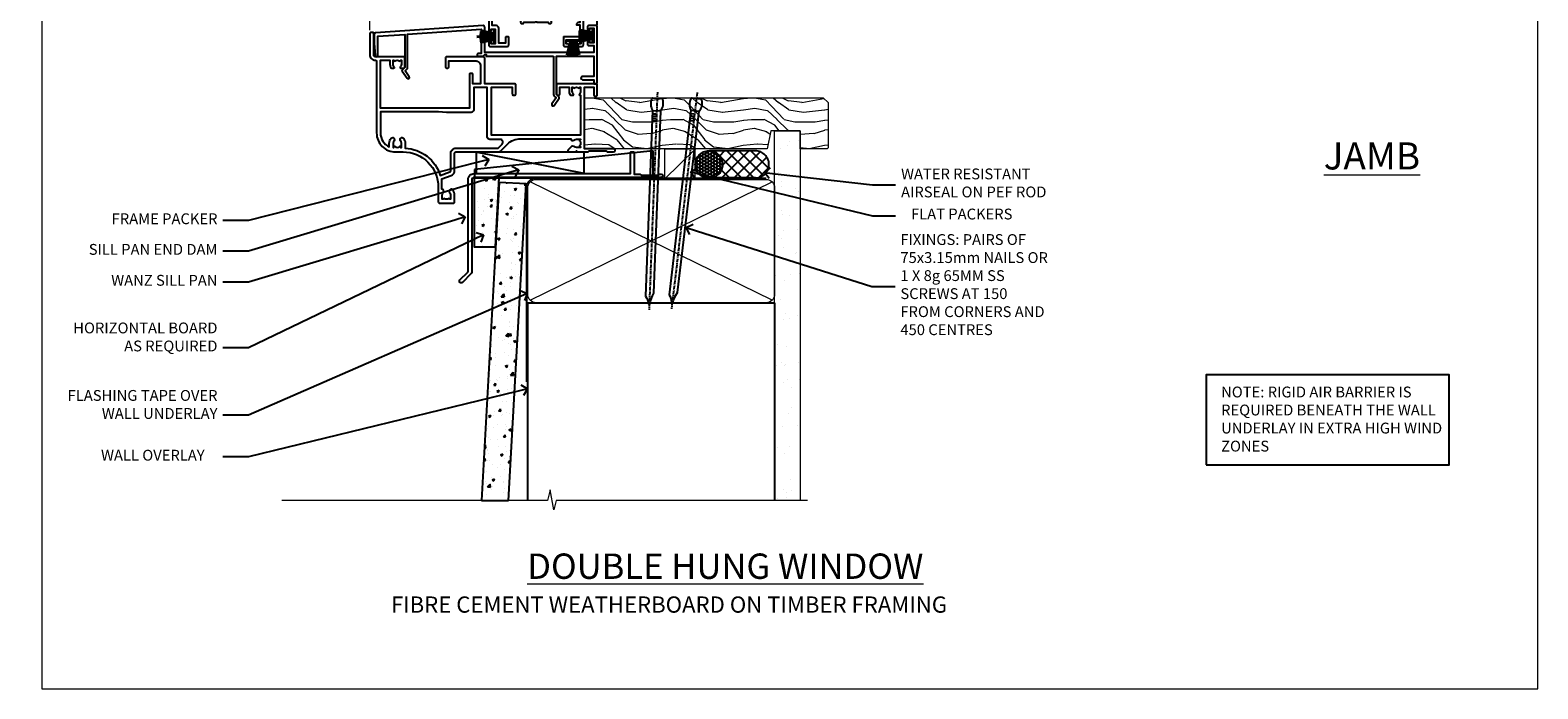
# Model space of a CAD drawing. Units: millimetres. Extents: x 1409 to 8566, y 792 to 2181.
# Drawn here: x 2009 to 2566, y 1048 to 1291 of the extents above; entities that cross this region are included whole.
import ezdxf
from ezdxf import colors
from ezdxf.entities.mleader import LeaderData, LeaderLine
from ezdxf.math import Vec2, Vec3

# ---------------------------------------------------------------- set-up
doc = ezdxf.new("R2010")
doc.units = ezdxf.units.MM
doc.linetypes.add('CENTER', pattern=[2, 1.25, -0.25, 0.25, -0.25])
doc.linetypes.add('Dashed', pattern=[564.444447, 282.222223, -282.222223])
doc.layers.add('Aluminium Systems Ltd Joinery Detail', color=7, linetype='Continuous')
doc.layers.add('Aluminium Systems Ltd Notes', color=7, linetype='Continuous')
doc.layers.add('No Print', color=7, linetype='Continuous', plot=False)
doc.styles.add('ASL TXT 50', font='romans.shx', dxfattribs={"height": 100})
doc.styles.get("Standard").update_dxf_attribs({"font": 'arial.ttf'})

# ---------------------------------------------------------------- blocks, each defined once
blk = doc.blocks.new('Page Layout')
at = {"layer": 'Aluminium Systems Ltd Joinery Detail', "color": 8, "lineweight": 5}
blk.add_lwpolyline([(0, 693.99), (0, 0), (553.08, 0), (553.08, 693.99)], close=True, dxfattribs=at)
blk = doc.blocks.new('F396')
at = {"flags": 128}
blk.add_lwpolyline([(16.1, 18.39), (16.1, 4.17, -0.198912), (15.87, 3.6), (15.21, 2.95), (16.73, 0.78, -1), (15.91, 0.21), (14.05, 2.86, -0.36397), (14.09, 3.24), (15.1, 4.25), (15.1, 18.39), (1.3, 18.39), (1.3, 10.89), (5.4, 10.89, -1), (5.4, 9.69), (1.3, 9.69), (1.3, 8.19), (0.5, 8.19, -0.414214), (0, 8.69), (0, 29.19, -0.414214), (0.5, 29.69), (3.1, 29.69, -0.414214), (3.6, 29.19), (3.6, 28.04, -1), (2.7, 28.04), (2.7, 28.69), (1.2, 28.69), (1.2, 23.29), (2.7, 23.29), (2.7, 23.94, -1), (3.6, 23.94), (3.6, 22.79, -0.414214), (3.1, 22.29), (1.3, 22.29), (1.3, 19.69), (41.6, 19.69), (41.6, 29.19, -0.434196), (42.13, 29.69), (81.93, 26.99, -0.39451), (82.4, 26.49), (82.4, 23.19), (82.1, 18.66, -0.967376), (81.1, 18.69), (81.1, 25.74), (71.1, 26.42), (71.1, 14.25), (72.11, 13.24, -0.36397), (72.15, 12.86), (70.29, 10.21, -1), (69.47, 10.78), (70.99, 12.95), (70.33, 13.6, -0.198912), (70.1, 14.17), (70.1, 26.49), (42.9, 28.34), (42.9, 19.39), (43.9, 19.39, -0.414214), (44.4, 18.89), (44.4, 18.89, -0.414214), (43.9, 18.39), (42.4, 18.39), (42.2, 18.39), (41.6, 18.99), (41.1, 18.99), (41.1, 18.39)], format="xyb", close=True, dxfattribs=at)
blk = doc.blocks.new('F329')
blk.add_lwpolyline([(17.1, 34), (17.1, 33.4, -1), (16.1, 33.4), (16.1, 33.8), (14.3, 33.8), (14.3, 28.8), (16.1, 28.8), (16.1, 29.2, -1), (17.1, 29.2), (17.1, 28.6), (18.6, 28.6), (18.6, 29.25, -1), (19.5, 29.25), (19.5, 28.6, -0.414214), (18.5, 27.6), (16.6, 27.6), (16.6, 26.5, -1), (15.8, 26.5), (15.8, 27.6), (14.3, 27.6), (14.3, 16.4), (15.8, 16.4), (15.8, 17.5, -1), (16.6, 17.5), (16.6, 16), (27.83, 16, -0.267949), (28.69, 15.5), (29.3, 14.45, -0.337702), (29.18, 13.55, 0.197279), (28.65, 12.25), (28.65, 10.4), (28.95, 10.4), (29.3, 10.84, 0.366708), (31.7, 10.84), (32.05, 10.4), (32.35, 10.4), (32.35, 12.25, 0.197279), (31.82, 13.55, -0.337702), (31.7, 14.45), (32.31, 15.5, -0.267949), (33.17, 16), (44.4, 16), (44.4, 17.5, -1), (45.2, 17.5), (45.2, 16.4), (46.7, 16.4), (46.7, 27.6), (45.2, 27.6), (45.2, 26.5, -1), (44.4, 26.5), (44.4, 27.6, -0.127017), (44.5, 27.99), (44.5, 29.25, -1), (45.4, 29.25), (45.4, 28.6), (46.9, 28.6), (46.9, 34), (45.4, 34), (45.4, 33.35, -1), (44.5, 33.35), (44.5, 34.5, -0.414214), (45, 35), (47.5, 35, -0.414214), (48, 34.5), (48, 5.75, -1), (47.1, 5.75), (47.1, 6.4), (45.6, 6.4), (45.6, 1), (47.1, 1), (47.1, 1.65, -1), (48, 1.65), (48, 0.5, -0.414214), (47.5, 0), (41.1, 0, -0.414214), (40.6, 0.5), (40.6, 3.3, -0.414214), (40.9, 3.6), (41.5, 3.6, -0.414214), (41.8, 3.3), (41.8, 1.2), (44.3, 1.2), (44.3, 6.7, -0.414214), (45.3, 7.7), (46.7, 7.7), (46.7, 15), (45.2, 15), (45.2, 14.9, -0.414214), (44.9, 14.6), (33.4, 14.6), (33.19, 14.24, -0.16038), (33.85, 12.25), (33.85, 10.2), (35.2, 10.2, -0.414214), (36.2, 9.2), (36.2, 8.8, -0.414214), (35.9, 8.5), (35.3, 8.5, -0.414214), (35, 8.8), (35, 9), (30.8, 9), (30.5, 9.3), (30.2, 9), (26, 9), (26, 8.8, -0.414214), (25.7, 8.5), (25.1, 8.5, -0.414214), (24.8, 8.8), (24.8, 9.2, -0.414214), (25.8, 10.2), (27.15, 10.2), (27.15, 12.25, -0.16038), (27.81, 14.24), (27.6, 14.6), (16.1, 14.6, -0.414214), (15.8, 14.9), (15.8, 15), (14.3, 15), (14.3, 8.8), (15, 8.8, -0.414214), (15.5, 8.3), (15.5, 8), (14.3, 8), (14.3, 3.6), (20.1, 3.6, -0.414214), (20.4, 3.3), (20.4, 0.5, -0.414214), (19.9, 0), (18.75, 0, -1), (18.75, 0.9), (19.4, 0.9), (19.4, 2.4), (14, 2.4), (14, 0.9), (14.65, 0.9, -1), (14.65, 0), (13.5, 0, -0.414214), (13, 0.5), (13, 23.3, 0.414214), (12.5, 23.8), (4.11, 23.8, 0.179032), (0.99, 22.64, -1), (0.21, 23.56, -0.179032), (4.11, 25), (13, 25), (13, 34.5, -0.414214), (13.5, 35), (19, 35, -0.414214), (19.5, 34.5), (19.5, 33.35, -1), (18.6, 33.35), (18.6, 34)], format="xyb", close=True)
blk = doc.blocks.new('SH251BX')
for p, q in [((-1.97, 5.59), (-1.02, 0.5)), ((-1.54, 5.66), (-0.79, 0.5)), ((-1.1, 5.72), (-0.56, 0.5)), ((-0.66, 5.75), (-0.34, 0.5)), ((-0.24, 6.77), (-0.11, 0.5)), ((0.24, 6.77), (0.11, 0.5)), ((0.66, 5.75), (0.34, 0.5)), ((1.1, 5.72), (0.56, 0.5)), ((1.54, 5.66), (0.79, 0.5)), ((1.97, 5.59), (1.02, 0.5)), ((-2.4, 5.5), (-1.25, 0.5)), ((2.4, 5.5), (1.25, 0.5))]:
    blk.add_line(p, q)
blk.add_lwpolyline([(2.4, 0), (2.4, 0.5), (-2.4, 0.5), (-2.4, 0)], close=True)
blk = doc.blocks.new('SH250B')
for p, q in [((-1.97, 5.59), (-1.02, 0.5)), ((-1.54, 5.66), (-0.79, 0.5)), ((-1.1, 5.72), (-0.56, 0.5)), ((-0.66, 5.75), (-0.34, 0.5)), ((-0.22, 5.77), (-0.11, 0.5)), ((0.22, 5.77), (0.11, 0.5)), ((0.66, 5.75), (0.34, 0.5)), ((1.1, 5.72), (0.56, 0.5)), ((1.54, 5.66), (0.79, 0.5)), ((1.97, 5.59), (1.02, 0.5)), ((-2.4, 5.5), (-1.25, 0.5)), ((2.4, 5.5), (1.25, 0.5))]:
    blk.add_line(p, q)
blk.add_lwpolyline([(-2.4, 0), (2.4, 0), (2.4, 0.5), (-2.4, 0.5)], close=True)
blk = doc.blocks.new('DY445')
blk.add_lwpolyline([(4.75, 8.84), (6.25, 9.78), (6.25, 11.28), (0.33, 10.76, 0.36397), (0.15, 10.58), (0, 8.91), (1.75, 8.91), (1.75, 5.91), (0, 5.76), (0, 5.46), (2.49, 2.49), (1.95, 2.45), (1.95, 2.15), (3.75, 0), (4.15, 0), (6.25, 2.02), (6.25, 2.82), (4.75, 2.69), (4.75, 4.77), (6.25, 5.51), (6.25, 6.31), (4.75, 6.18)], format="xyb", close=True)
blk = doc.blocks.new('F306-20241')
for points in [[(77.51, 40.34, 0.666623), (77.65, 40), (77.95, 40), (77.95, 25.2), (45.05, 25.2), (45.05, 42.9), (52.7, 42.9), (52.7, 40.5, 0.414214), (53.2, 40), (53.5, 40, 0.414214), (54, 40.5), (54, 43.7, 0.414214), (53.5, 44.2), (42.5, 44.2), (42.5, 53.7, 0.414214), (42, 54.2), (28.5, 54.2, 0.414214), (28, 53.7), (28, 50.5, 0.414214), (28.5, 50), (28.8, 50, 0.414214), (29.3, 50.5), (29.3, 52.7), (39, 52.7, -0.414214), (41, 50.7), (41, 44.2), (38.15, 44.2), (38.15, 47.7, 0.414214), (37.85, 48), (37.15, 48, 0.414214), (36.85, 47.7), (36.85, 35.2), (3.95, 35.2), (3.95, 52.9), (7.45, 52.9), (7.45, 51.41, 0.106288), (7.69, 50.29, 0.294941), (8.14, 50), (8.95, 50, 0.666623), (9.09, 50.34, -0.197794), (8.65, 51.41), (8.65, 52.94), (8.9, 52.94), (9.19, 52.58, -0.36397), (11.16, 52.58), (11.45, 52.94), (11.7, 52.94), (11.7, 51.41, -0.197794), (11.26, 50.34, 0.666623), (11.4, 50), (12.5, 50, 0.414214), (13, 50.5), (13, 53.7, 0.414214), (12.5, 54.2), (2, 54.2, -0.414214), (1.5, 54.7), (1.5, 62.7, 0.414214), (1, 63.2), (0.5, 63.2, 0.414214), (0, 62.7), (0, 54.9, 0.414214), (2, 52.9), (2, 52.9), (2.05, 52.9, -0.414214), (2.55, 52.4), (2.55, 26, 0.414214), (9.55, 19), (9.78, 19), (10.58, 19), (12.35, 19, -0.414214), (25.35, 6), (25.35, 0.5, 0.414214), (25.85, 0), (30.9, 0, 0.414214), (31.4, 0.5), (31.4, 3.02, 0.170571), (30.74, 4.92, 1), (29.56, 3.98, -0.170571), (29.9, 3.02), (29.9, 1.5), (29.6, 1.5), (29.33, 1.84, -0.351364), (27.42, 1.84), (27.15, 1.5), (26.85, 1.5), (26.85, 3.02, -0.170571), (27.19, 3.98, 0.606196), (26.65, 5.2), (26.65, 9), (30.15, 10.27, 0.315299), (31.4, 12.06), (31.4, 18.5, -0.414214), (31.9, 19), (47.26, 19, 0.198912), (48.61, 19.56), (50.9, 21.85, -0.198913), (55.85, 23.9), (74.39, 23.9, 0.662135), (75.46, 23.35, -0.174689), (76.43, 23.7), (77.95, 23.7), (77.95, 23.45), (77.6, 23.16, -0.36397), (77.6, 21.19), (77.95, 20.9), (77.95, 20.65), (76.43, 20.65, -0.174689), (75.46, 21, 0.38705), (74.58, 20.96), (73.39, 19.76, 0.668179), (73.7, 19), (76.03, 19), (76.43, 19.4), (76.83, 19), (80.75, 19), (81.15, 19.4), (87.35, 19.4), (87.75, 19), (90.15, 19, 1), (90.15, 20.2), (79.35, 20.2), (79.35, 42.9), (82.8, 42.9), (82.8, 40.1, 0.414214), (83.3, 39.6), (83.6, 39.6, 0.414214), (84.1, 40.1), (84.1, 43.7, 0.414214), (83.6, 44.2), (69.5, 44.2, 0.414214), (69, 43.7), (69, 40.5, 0.414214), (69.5, 40), (69.8, 40, 0.414214), (70.3, 40.5), (70.3, 42.9), (73.7, 42.9), (73.7, 41.41, 0.106288), (73.94, 40.29, 0.294941), (74.4, 40), (75.2, 40, 0.666623), (75.35, 40.34, -0.197794), (74.9, 41.41), (74.9, 42.94), (75.15, 42.94), (75.45, 42.58, -0.36397), (77.41, 42.58), (77.71, 42.94), (77.95, 42.94), (77.95, 41.41, -0.197794)], [(8.65, 22.2), (8.65, 20.67), (8.95, 20.67), (9.15, 21.07, 0.388515), (11.2, 21.07), (11.4, 20.67), (11.7, 20.67), (11.7, 22.2, 0.172593), (11.36, 23.16, -1), (12.44, 24.05, -0.172593), (13.1, 22.2), (13.1, 20.38, -0.313805), (26.1, 10.29), (29.67, 11.59, 0.315299), (30, 12.06), (30, 18.5, -0.414214), (31.9, 20.4), (47.26, 20.4, 0.198912), (47.62, 20.55), (48.96, 21.89, 0.668179), (48.26, 23.6), (44.45, 23.6, -0.414214), (43.45, 24.6), (43.45, 42.8), (38.45, 42.8), (38.45, 34.6, -0.414214), (37.45, 33.6), (28.45, 33.6), (25.45, 33.8), (3.95, 33.8), (3.95, 26, 0.29503), (7.25, 20.89), (7.25, 22.2, -0.172593), (7.91, 24.05, -1), (8.99, 23.16, 0.172593)]]:
    blk.add_lwpolyline(points, format="xyb", close=True)
blk = doc.blocks.new('Residential Double Hung Sill DF')
at = {"layer": 'Aluminium Systems Ltd Joinery Detail', "lineweight": 5}
h = blk.add_hatch(dxfattribs=at)
h.set_pattern_fill('NET', color=256, scale=0.5, angle=-45)
h.set_pattern_definition([(315, (396.6003, -63.8892), (1.122532, 1.122532), []), (45, (396.6003, -63.8892), (-1.122532, 1.122532), [])])
edge = h.paths.add_edge_path()
edge.add_line((-128.42, 55.38), (-128.42, 55.29))
edge.add_arc((-117.82, 50.38), 11.69, 514.6724, 515.1681, ccw=False)
edge.add_line((-128.38, 55.38), (-128.42, 55.38))
edge = h.paths.add_edge_path()
edge.add_arc((-132.51, 37.34), 16.13, 435.6602, 464.3859)
edge.add_line((-136.52, 52.96), (-136.52, 55.87))
edge.add_line((-136.52, 55.87), (-128.52, 55.87))
edge.add_line((-128.52, 55.87), (-128.52, 52.96))
for p, q in [((-109.66, 54.82), (-109.66, 90.4)), ((-109.66, 37.7), (-109.66, 53.62))]:
    blk.add_line(p, q)
at = {"layer": 'Aluminium Systems Ltd Joinery Detail', "linetype": 'Continuous', "lineweight": 5}
blk.add_line((-193.76, 35.87), (-193.76, 90.4), dxfattribs=at)
at = {"layer": 'Aluminium Systems Ltd Joinery Detail', "lineweight": 5, "ltscale": 3}
for p, q in [((-140.52, 52.96), (-140.52, 90.4)), ((-139.52, 52.96), (-139.52, 90.4)), ((-138.52, 52.96), (-138.52, 90.4)), ((-137.52, 52.96), (-137.52, 90.4)), ((-127.51, 52.96), (-127.51, 90.4)), ((-126.51, 52.96), (-126.51, 90.4)), ((-125.51, 52.96), (-125.51, 90.4)), ((-124.51, 52.96), (-124.51, 90.4))]:
    blk.add_line(p, q, dxfattribs=at)
at = {"layer": 'Aluminium Systems Ltd Joinery Detail', "lineweight": 5}
for p, q in [((-128.52, 59.74), (-136.52, 55.87)), ((-128.52, 55.87), (-136.52, 59.74))]:
    blk.add_line(p, q, dxfattribs=at)
at = {"layer": 'Aluminium Systems Ltd Joinery Detail', "linetype": 'Continuous', "lineweight": 5}
blk.add_lwpolyline([(-70.3, 90.4), (-149.26, 90.4), (-150.12, 87.53), (-150.37, 93.17), (-151.28, 90.4), (-210.24, 90.4)], dxfattribs=at)
at = {"layer": 'Aluminium Systems Ltd Joinery Detail', "lineweight": 5}
for points in [[(-141.52, 90.4), (-141.52, 52.96), (-140.52, 51.96), (-137.52, 51.96), (-136.52, 52.96), (-136.52, 90.4)], [(-128.51, 90.4), (-128.51, 52.96), (-127.51, 51.96), (-124.51, 51.96), (-123.51, 52.96), (-123.51, 90.4)]]:
    blk.add_lwpolyline(points, dxfattribs=at)
at = {"layer": 'Aluminium Systems Ltd Joinery Detail'}
blk.add_lwpolyline([(-120.68, 62.01), (-120.96, 62.08, -0.339454), (-121.11, 62.28), (-121.11, 62.92, 0.105249), (-121.13, 63), (-122.65, 66.43, 0.913392), (-123.6, 66.1), (-122.63, 62.14, -0.125736), (-122.63, 62.04), (-122.86, 61.17, 0.131652), (-122.86, 61.07), (-122.63, 60.21, -0.125736), (-122.63, 60.11), (-123.6, 56.14, 0.913392), (-122.65, 55.82), (-121.13, 59.24, 0.105249), (-121.11, 59.32), (-121.11, 59.97, -0.339454), (-120.96, 60.16), (-120.68, 60.24)], format="xyb", dxfattribs=at)
blk.add_lwpolyline([(-118.86, 60), (-119.16, 61.12), (-118.86, 62.25), (-118.86, 63.62), (-119.86, 63.62), (-119.86, 62.24, 0.447214), (-121.11, 61.12, 0.447214), (-119.86, 60), (-119.86, 58.62), (-118.86, 58.62)], format="xyb", close=True, dxfattribs=at)
at = {"layer": 'Aluminium Systems Ltd Joinery Detail', "lineweight": 5}
blk.add_lwpolyline([(-128.52, 55.87), (-136.52, 55.87), (-136.52, 59.74), (-128.52, 59.74)], close=True, dxfattribs=at)
blk.add_lwpolyline([(-123.19, 53.92), (-123.19, 51.96), (-128.5, 51.96), (-128.5, 46.83), (-136.5, 46.76), (-136.49, 51.96), (-141.79, 51.96), (-141.79, 53.92, 1), (-142.69, 53.92), (-142.69, 45.87), (-122.29, 45.87), (-122.29, 53.92, 1)], format="xyb", close=True, dxfattribs=at)
blk.add_arc((-132.51, 36.02), 17.41, 76.7546, 103.3133, dxfattribs=at)
at = {"color": 0}
blk.add_blockref('F306-20241', (-193.76, -28.18), dxfattribs=at)
at = {"layer": 'Aluminium Systems Ltd Joinery Detail'}
blk.add_blockref('DY445', (-147.93, 55.87), dxfattribs=at)
at = {"layer": 'Aluminium Systems Ltd Joinery Detail', "xscale": -1}
for name, p in [('F329', (-101.76, 29.82)), ('F396', (-109.66, 7.83))]:
    blk.add_blockref(name, p, dxfattribs=at)
for name, p, rotation in [('SH251BX', (-147.36, 33.52), 90), ('SH250B', (-110.86, 33.82), 90), ('SH250B', (-118.46, 32.22), 180)]:
    blk.add_blockref(name, p, dxfattribs=dict(at, rotation=rotation))
blk = doc.blocks.new('Fibre Cement Weatherboard DF Window Sill Residential')
at = {"layer": 'Aluminium Systems Ltd Joinery Detail'}
h = blk.add_hatch(dxfattribs=at)
h.set_pattern_fill('AR-CONC', color=256, scale=0.05)
h.set_pattern_definition([(50, (20.049, 5.028), (9.1092, -0.797), [0.9525, -10.4775]), (355, (20.049, 5.028), (-1.7622, 9.5528), [0.762, -8.382]), (100.451, (20.808, 4.9615), (7.347, 8.7559), [0.8095, -8.9045]), (46.184, (20.049, 7.568), (13.554, -2.102), [1.4287, -15.7163]), (96.636, (21.179, 7.393), (11.87, 12.3713), [1.2143, -13.3568]), (351.184, (20.049, 7.568), (11.87, 12.3713), [1.143, -12.573]), (21, (21.319, 6.933), (7.5807, -5.1133), [0.9525, -10.4775]), (326, (21.319, 6.933), (3.09, 9.2094), [0.762, -8.382]), (71.451, (21.951, 6.507), (10.6708, 4.0961), [0.8095, -8.9045]), (37.5, (20.049, 5.028), (0.15443, 4.22775), [0, -8.2804, 0, -8.509, 0, -8.41375]), (7.5, (20.049, 5.028), (3.341, 5.00903), [0, -4.8514, 0, -8.0899, 0, -3.20675]), (327.5, (17.217, 5.028), (6.77953, -0.28644), [0, -3.175, 0, -9.906, 0, -13.1445]), (317.5, (15.947, 5.028), (7.4065, 1.2713), [0, -4.1275, 0, -6.5786, 0, -9.3345])])
h.paths.add_polyline_path([(19.27, -7.49), (9.91, -7.49), (9.91, -33.14), (17.85, -33.14)])
h = blk.add_hatch(dxfattribs=at)
h.set_pattern_fill('AR-CONC', color=256, scale=0.05)
h.set_pattern_definition([(50, (18.249, 5.028), (9.10923, -0.79695), [0.9525, -10.4775]), (355, (18.249, 5.028), (-1.7622, 9.55284), [0.762, -8.382]), (100.4514, (19.008, 4.9615), (7.34706, 8.7559), [0.8095, -8.9045]), (46.184, (18.249, 7.568), (13.55395, -2.1021), [1.4287, -15.7163]), (96.636, (19.379, 7.393), (11.8702, 12.3713), [1.2143, -13.3568]), (351.184, (18.249, 7.568), (11.8702, 12.3713), [1.143, -12.573]), (21, (19.519, 6.933), (7.5807, -5.11326), [0.9525, -10.4775]), (326, (19.519, 6.933), (3.0901, 9.2094), [0.762, -8.382]), (71.4514, (20.151, 6.507), (10.6708, 4.09614), [0.8095, -8.9045]), (37.5, (18.249, 5.028), (0.15443, 4.22775), [0, -8.2804, 0, -8.509, 0, -8.41375]), (7.5, (18.249, 5.028), (3.34098, 5.00903), [0, -4.8514, 0, -8.0899, 0, -3.20675]), (327.5, (15.417, 5.028), (6.77953, -0.28644), [0, -3.175, 0, -9.906, 0, -13.1445]), (317.5, (14.147, 5.028), (7.40646, 1.27132), [0, -4.1275, 0, -6.5786, 0, -9.3345])])
h.paths.add_polyline_path([(12.65, -126.93), (22.67, -126.93), (29.15, -9.91), (19.16, -9.35)])
blk.add_line((12.65, -126.93), (22.67, -126.93), dxfattribs=at)
for points in [[(19.27, -7.49), (9.91, -7.49), (9.91, -33.14), (17.85, -33.14), (19.27, -7.49)], [(22.67, -126.93), (29.15, -9.91), (19.16, -9.35), (12.65, -126.93)]]:
    blk.add_lwpolyline(points, dxfattribs=at)
blk = doc.blocks.new('_Open90')
at = {"color": 0, "linetype": 'ByBlock', "lineweight": -2}
for p, q in [((0, 0), (-1, 0)), ((-0.5, 0.5), (0, 0)), ((0, 0), (-0.5, -0.5))]:
    blk.add_line(p, q, dxfattribs=at)
blk = doc.blocks.new('Fibre Cement Weatherboard DF Cladding Title')
at = {"layer": 'Aluminium Systems Ltd Joinery Detail', "lineweight": 5, "insert": (-259.17, 6.46), "char_height": 9.375, "width": 553.0825, "attachment_point": 1, "style": 'ASL TXT 50'}
blk.add_mtext('{\\fArial|b0|i0|c0|p34;\\H0.64x;\\W8.80212;        \\W1;FIBRE CEMENT WEATHERBOARD ON TIMBER FRAMING}', dxfattribs=at)
blk = doc.blocks.new('Nail 75 JH')
at = {"linetype": 'CENTER'}
blk.add_line((0, 2.3), (0, -78.26), dxfattribs=at)
for p, q in [((1.5, -4.49), (-1.5, -4.49)), ((1.5, -5.73), (0.13, -5.73)), ((1.5, -6.6), (0.13, -6.6)), ((1.5, -7.47), (0.13, -7.47)), ((1.5, -8.34), (0.13, -8.34))]:
    blk.add_line(p, q)
blk.add_lwpolyline([(-1.5, -4.49, -0.247527), (-2.06, -0.36, -0.331135), (-1.58, 0), (1.58, 0, -0.331135), (2.06, -0.36, -0.247527), (1.5, -4.49), (1.5, -73.21, 0.124564), (0.28, -75.97), (-0.25, -75.97, 0.101255), (-1.5, -72.05)], format="xyb", close=True)
blk = doc.blocks.new('J304-21910')
blk.add_lwpolyline([(1.11, 0.19, -1), (0.19, 1.11), (3.08, 4, 0.198912), (3.22, 4.35), (3.22, 38.22, -0.414214), (5.42, 40.42), (63.22, 40.42), (63.22, 48.22, -0.414214), (63.42, 48.42), (64.42, 48.42, -0.414214), (64.62, 48.22), (64.62, 40.22), (66.72, 40.22), (67.12, 39.82), (73.32, 39.82), (73.72, 40.22), (74.62, 40.22, -1), (74.62, 39.02), (5.52, 39.02, 0.414214), (4.52, 38.02), (4.52, 4.02, -0.198912), (4.23, 3.31)], format="xyb", close=True)
blk = doc.blocks.new('Fibre Cement Weatherboard DF Residential Sill Liner')
at = {"layer": 'Aluminium Systems Ltd Joinery Detail', "lineweight": 5}
h = blk.add_hatch(dxfattribs=at)
h.set_pattern_fill('WOOD-3', color=256, scale=97.5, angle=30, style=0, pattern_type=2)
h.set_pattern_definition([(4.7636, (412.314, -7164.265), (-330.0000284, -29.999746), [3.61248, -357.63537]), (348.6901, (415.914, -7163.965), (120.0000226, -29.999929), [4.58913, -148.38147]), (315, (420.414, -7164.865), (-3e-14, -30.00001), [3.39411, -39.03228]), (313.1524, (422.8139, -7167.2649), (420.00008502, -449.99992613), [6.57951, -651.37185]), (347.0054, (427.3139, -7172.065), (-270.000023, 59.9999273), [4.00251, -396.24741]), (360, (431.214, -7172.965), (30, -30), [7.5, -22.5]), (9.4623, (438.714, -7172.965), (-150.0000232, -29.9999442), [3.64965, -178.83321]), (5.7106, (412.314, -7172.365), (-269.9999827, -30.0000394), [3.01497, -298.48131]), (360, (415.314, -7172.065), (30, -30), [4.5, -25.5]), (331.6992, (419.8139, -7172.065), (329.9998536, -180.0002662), [4.42944, -438.51525]), (307.875, (423.714, -7174.165), (-120.0000559, 149.999973), [6.84105, -335.21157]), (320.7106, (427.9139, -7179.565), (180.0000192, -149.99998896), [4.26381, -422.11632]), (353.6598, (431.214, -7182.265), (239.9999821, -30.0000474), [5.43324, -266.22831]), (11.8887, (436.6139, -7182.8649), (-419.99991903, -90.00031606), [5.82495, -576.66969]), (6.7098, (412.3139, -7181.6649), (270.00002993, 29.99981644), [5.13516, -508.3821]), (356.6335, (417.4139, -7181.0649), (479.99997966, -30.0003289), [5.10882, -505.77279]), (326.3099, (422.514, -7181.365), (-59.999987, 30.00004), [5.40834, -102.75822]), (312.5104, (427.0139, -7184.365), (299.99972155, -330.0002602), [4.88364, -483.48096]), (345.0686, (430.3139, -7187.965), (330.00001605, -89.9999086), [4.65726, -461.06799]), (360, (434.814, -7189.165), (30, -30), [3.6, -26.4]), (12.9946, (438.4139, -7189.165), (270.000023, 59.9999273), [4.00251, -396.24741]), (360, (421.614, -7159.165), (30, -30), [0, -30]), (136.8476, (425.8139, -7163.6649), (449.99992613, -420.00008502), [6.57951, -651.37185]), (153.4349, (421.014, -7189.165), (-29.999975, 30.00004), [2.68329, -64.39875]), (171.8699, (418.614, -7187.965), (-179.9999933, 29.9999807), [4.24263, -207.88938]), (203.1986, (414.414, -7187.365), (-149.999992, -60.0000398), [2.28474, -226.18845]), (333.4349, (425.814, -7163.665), (29.999975, -30.00004), [3.35409, -63.72795]), (353.2902, (428.8139, -7165.1649), (-270.00002993, 29.99981644), [5.13516, -508.3821]), (10.1247, (433.9139, -7165.7649), (509.99996369, 90.00025766), [8.53287, -844.75488]), (10.3048, (412.314, -7160.965), (180.0000288, 29.9998463), [3.35409, -332.05608]), (344.4759, (415.6139, -7160.3649), (-330.00003074, 89.99993333), [5.60445, -554.84178]), (317.1211, (421.0139, -7161.8649), (-390.0000238, 359.9999926), [5.7315, -567.41769]), (325.3048, (425.2139, -7165.765), (299.99982777, -210.0002583), [4.74342, -469.59822]), (350.5377, (429.114, -7168.465), (150.0000232, -29.9999442), [5.47449, -177.0084]), (6.5819, (434.5139, -7169.3649), (-510.00004314, -59.99960101), [7.85175, -777.3234]), (8.1301, (412.314, -7168.465), (-179.9999933, -29.9999807), [4.24263, -207.88938]), (348.6901, (416.514, -7167.865), (120.0000226, -29.999929), [4.58913, -148.38147]), (317.4896, (421.0139, -7168.765), (-330.0002602, 299.99972155), [4.88364, -483.48096]), (315, (424.614, -7172.065), (-3e-14, -30.00001), [5.51544, -36.91098]), (342.646, (428.5139, -7175.965), (-390.00006057, 119.99983507), [5.02893, -497.86272]), (3.3665, (433.3139, -7177.4649), (-479.99997966, -30.0003289), [5.10882, -505.77279]), (17.1027, (438.4139, -7177.165), (300.0000519, 89.9998648), [4.08045, -403.96368]), (8.7462, (412.3139, -7175.965), (209.9999801, 30.0001259), [3.94587, -390.64251]), (345.0686, (416.2139, -7175.365), (330.00001605, -89.9999086), [4.65726, -461.06799]), (327.9946, (420.714, -7176.565), (-149.9999683, 90.0000332), [5.6604, -277.35906]), (310.1009, (425.5139, -7179.5649), (-329.9999418, 390.00005789), [7.45185, -737.7327]), (344.0546, (430.314, -7185.265), (-120.0000038, 29.9999967), [4.36806, -214.03524]), (6.009, (434.5139, -7186.4649), (299.99999253, 29.99997952), [5.7315, -567.41769]), (23.1986, (440.214, -7185.865), (149.999992, 60.0000398), [2.28474, -226.18845]), (9.4623, (412.314, -7184.965), (-150.0000232, -29.9999442), [3.64965, -178.83321]), (349.992, (415.9139, -7184.3649), (329.99998664, -60.00010416), [5.17881, -512.7015]), (322.5946, (421.0139, -7185.2649), (389.99977395, -300.00029858), [6.42027, -635.60775]), (330.9454, (426.114, -7159.165), (210.0000115, -120.0000008), [3.08868, -305.78022]), (349.2157, (428.8139, -7160.6649), (-479.9999851, 90.0000165), [6.41328, -634.91349]), (7.125, (435.114, -7161.865), (-210.0000114, -29.9999485), [7.25604, -234.6117])])
h.paths.add_polyline_path([(10.28, 10.44), (8.4, 12.21), (-79.8, 12.21), (-79.8, -6.66), (-12.31, -6.66), (-10.98, 0), (0, 0), (0, -6.66), (9.84, -6.66), (10.28, -6.25)])
at = {"layer": 'Aluminium Systems Ltd Joinery Detail', "linetype": 'Dashed'}
h = blk.add_hatch(dxfattribs=at)
h.set_pattern_fill('HONEY', color=256, scale=0.22)
h.set_pattern_definition([(0, (-60.00244, 7.57314), (1.04775, 0.604919), [0.6985, -1.397]), (120, (-60.00244, 7.57314), (-1.04775, 0.604919), [0.6985, -1.397]), (60, (-60.00244, 7.57314), (2e-09, 1.2098375), [-1.397, 0.6985])])
h.paths.add_polyline_path([(-38.79, -12.79, 0.965102), (-28.8, -12.44, 0.965102), (-38.79, -12.08)])
h = blk.add_hatch(dxfattribs=at)
h.set_pattern_fill('ANSI37', color=256)
h.set_pattern_definition([(45, (-60.0024, 7.573), (-2.24506, 2.24506), []), (135, (-60.0024, 7.573), (-2.24506, -2.24506), [])])
h.paths.add_polyline_path([(-16.57, -17.44, 1), (-16.57, -7.44), (-33.59, -7.44, -1), (-33.59, -17.44)])
for p, q in [((-79.9, -15.81), (-119.91, -7.86)), ((-16.57, -7.44, 1), (-33.59, -7.44, 1)), ((-16.57, -17.44, 1), (-33.59, -17.44, 1))]:
    blk.add_line(p, q, dxfattribs=at)
at = {"layer": 'Aluminium Systems Ltd Joinery Detail', "lineweight": 5}
blk.add_line((-50.2, -17.88, 1), (-38.79, -6.8, 1), dxfattribs=at)
blk.add_lwpolyline([(9.94, -6.66), (0, -6.66), (0, 0), (-10.88, 0), (-12.21, -6.66), (-79.8, -6.66), (-79.8, 12.21), (8.5, 12.21), (10.37, 10.44), (10.37, -6.25)], close=True, dxfattribs=at)
at = {"layer": 'Aluminium Systems Ltd Joinery Detail', "linetype": 'Dashed'}
for points in [[(-120.43, -14.36), (-120.43, -17.36), (-54.43, -17.36), (-54.43, -7.36)], [(-119.85, -15.81), (-79.9, -15.81), (-79.9, -7.86), (-119.85, -7.86)]]:
    blk.add_lwpolyline(points, close=True, dxfattribs=at)
at = {"layer": 'Aluminium Systems Ltd Joinery Detail', "lineweight": 5, "elevation": 1}
blk.add_lwpolyline([(-50.2, -17.88), (-38.79, -17.88), (-38.79, -6.8), (-50.2, -6.8)], close=True, dxfattribs=at)
at = {"layer": 'Aluminium Systems Ltd Joinery Detail', "linetype": 'Dashed'}
blk.add_circle((-33.8, -12.44, 1), 5, dxfattribs=at)
for centre in [(-33.59, -12.44, 1), (-16.57, -12.44, 1)]:
    blk.add_arc(centre, 5, 270, 90, dxfattribs=at)
at = {"layer": 'Aluminium Systems Ltd Joinery Detail'}
for p, xscale, rotation in [((-52.89, 11.98, 1), -1, 357.8066790573681), ((-38.38, 11.89, 1), -0.9999999999999999, 353.2316767257847)]:
    blk.add_blockref('Nail 75 JH', p, dxfattribs=dict(at, xscale=xscale, rotation=rotation))
at = {"layer": 'Aluminium Systems Ltd Joinery Detail', "linetype": 'Dashed'}
blk.add_blockref('J304-21910', (-125.98, -56.23), dxfattribs=at)
blk = doc.blocks.new('90mm Framing Sill DF')
at = {"layer": 'Aluminium Systems Ltd Joinery Detail', "linetype": 'Dashed'}
h = blk.add_hatch(dxfattribs=at)
h.set_pattern_fill('AR-SAND', color=256, scale=2.5)
h.paths.add_polyline_path([(123.95, 136.65), (114.45, 136.65), (114.45, 0), (123.95, 0)])
h = blk.add_hatch(dxfattribs=at)
h.set_pattern_fill('AR-SAND', color=256, scale=2.5)
h.paths.add_polyline_path([(114.45, 0), (123.95, 0), (123.95, 136.65), (114.45, 136.65)])
h = blk.add_hatch(dxfattribs=at)
h.set_pattern_fill('AR-SAND', color=256, scale=0.25)
h.set_pattern_definition([(37.5, (0, -4.943), (-0.4, 12.23533), [0, -9.652, 0, -10.795, 0, -10.31875]), (7.5, (0, -4.943), (11.2381, 17.9206), [0, -5.207, 0, -8.6995, 0, -3.33375]), (327.5, (-7.81, -4.943), (19.7748, 0.03593), [0, -3.175, 0, -11.43, 0, -14.9225]), (317.5, (-7.81, -4.943), (19.0889, 5.5732), [0, -1.5875, 0, -7.493, 0, -8.5725])])
h.paths.add_polyline_path([(114.45, 0), (123.95, 0), (123.95, 136.65), (114.45, 136.65)])
at = {"layer": 'Aluminium Systems Ltd Joinery Detail', "lineweight": 5}
for p, q in [((113.56, 73.99, 1), (24.14, 117.79, 1)), ((24.14, 73.99, 1), (113.56, 117.79, 1))]:
    blk.add_line(p, q, dxfattribs=at)
blk.add_lwpolyline([(114.45, 0), (114.45, 136.65), (123.95, 136.65), (123.95, 0)], dxfattribs=at)
at = {"layer": 'Aluminium Systems Ltd Joinery Detail', "linetype": 'CENTER', "lineweight": 5, "ltscale": 3, "const_width": 0.5, "elevation": 1.5}
blk.add_lwpolyline([(22.72, 43.77), (22.72, 115.64, -0.42336), (26.3, 119.19), (111.42, 119.19)], format="xyb", dxfattribs=at)
at = {"layer": 'Aluminium Systems Ltd Joinery Detail', "linetype": 'Dashed', "lineweight": 5, "ltscale": 0.01, "const_width": 0.25, "elevation": 0.25}
blk.add_lwpolyline([(23.11, 0.19), (23.11, 115.64, -0.414294), (26.3, 118.81), (111.42, 118.81)], format="xyb", dxfattribs=at)
at = {"layer": 'Aluminium Systems Ltd Joinery Detail', "lineweight": 5}
blk.add_lwpolyline([(26.28, 73.1, -0.414214), (23.25, 76.14), (23.25, 115.64, -0.414214), (26.28, 118.68), (111.42, 118.68, -0.414214), (114.45, 115.64), (114.45, 76.14, -0.414214), (111.42, 73.1)], format="xyb", close=True, dxfattribs=at)
at = {"layer": 'Aluminium Systems Ltd Joinery Detail', "linetype": 'Dashed'}
blk.add_lwpolyline([(23.26, 0), (23.26, 0), (23.26, 73.1), (114.45, 73.1), (114.45, 0), (114.45, 0)], dxfattribs=at)
at = {"layer": 'Aluminium Systems Ltd Joinery Detail', "linetype": 'Continuous', "lineweight": 5, "ltscale": 0.12}
blk.add_lwpolyline([(126.63, 0), (33.72, 0), (32.82, -3.43), (31.55, 3.98), (30.51, 0), (-67.72, 0)], dxfattribs=at)
blk = doc.blocks.new('Fibre Cement Weatherboard DF Window Sill Text Residential')
at = {"layer": 'Aluminium Systems Ltd Notes', "color": 3, "lineweight": 5, "ltscale": 0.12}
ml = blk.add_multileader_mtext('Standard', dxfattribs=at)
ml.set_content('FRAME PACKER', color=3)
ml.set_leader_properties(color=8)
ml.set_arrow_properties(name='OPEN90')
ml.build(insert=Vec2(0, 0))
ml.multileader.update_dxf_attribs({"text_left_attachment_type": 2, "text_right_attachment_type": 2})
ctx = ml.context
ctx.base_point, ctx.plane_origin = Vec3(-34.6, 98.91), Vec3(142.91, 173.43)
ctx.left_attachment, ctx.right_attachment, ctx.text_align_type = 2, 2, 2
notes = []
notes.append((ctx, [(0, (1, 1, 0), (22.37, 98.91), (-1, 0), 9.4, [(0, [(111.26, 121.45)], 0, [])])]))
ctx.mtext.insert, ctx.mtext.width, ctx.mtext.alignment, ctx.mtext.line_spacing_style, ctx.mtext.flow_direction = Vec3(10.96, 101.57), 69.2519, 3, 2, 5
ml = blk.add_multileader_mtext('Standard', dxfattribs=at)
ml.set_content('SILL PAN END DAM', color=3)
ml.set_leader_properties(color=8)
ml.set_arrow_properties(name='OPEN90')
ml.build(insert=Vec2(0, 0))
ml.multileader.update_dxf_attribs({"text_left_attachment_type": 2, "text_right_attachment_type": 2})
ctx = ml.context
ctx.base_point, ctx.plane_origin = Vec3(-42.22, 87.58), Vec3(142.91, 162.11)
ctx.left_attachment, ctx.right_attachment, ctx.text_align_type = 2, 2, 2
notes.append((ctx, [(0, (1, 1, 0), (22.37, 87.58), (-1, 0), 9.4, [(0, [(122.32, 117.67)], 0, [])])]))
ctx.mtext.insert, ctx.mtext.width, ctx.mtext.alignment, ctx.mtext.line_spacing_style, ctx.mtext.flow_direction = Vec3(10.96, 90.25), 69.2519, 3, 2, 5
ml = blk.add_multileader_mtext('Standard', dxfattribs=at)
ml.set_content('WANZ SILL PAN', color=3)
ml.set_leader_properties(color=8)
ml.set_arrow_properties(name='OPEN90')
ml.build(insert=Vec2(0, 0))
ml.multileader.update_dxf_attribs({"text_left_attachment_type": 2, "text_right_attachment_type": 2})
ctx = ml.context
ctx.base_point, ctx.plane_origin = Vec3(-33.05, 76.15), Vec3(142.91, 150.68)
ctx.left_attachment, ctx.right_attachment, ctx.text_align_type = 2, 2, 2
notes.append((ctx, [(0, (1, 1, 0), (22.37, 76.15), (-1, 0), 9.4, [(0, [(102.56, 100.24)], 0, [])])]))
ctx.mtext.insert, ctx.mtext.width, ctx.mtext.alignment, ctx.mtext.line_spacing_style, ctx.mtext.flow_direction = Vec3(10.96, 78.82), 69.2519, 3, 2, 5
ml = blk.add_multileader_mtext('Standard', dxfattribs=at)
ml.set_content('HORIZONTAL BOARD AS REQUIRED', color=3)
ml.set_leader_properties(color=8)
ml.set_arrow_properties(name='OPEN90')
ml.build(insert=Vec2(0, 0))
ml.multileader.update_dxf_attribs({"text_left_attachment_type": 2, "text_right_attachment_type": 2})
ctx = ml.context
ctx.base_point, ctx.plane_origin = Vec3(-26.4, 51.88), Vec3(142.91, 111.37)
ctx.left_attachment, ctx.right_attachment, ctx.text_align_type = 2, 2, 2
notes.append((ctx, [(0, (1, 1, 0), (22.37, 51.88), (-1, 0), 9.4, [(0, [(109.28, 93.58)], 0, [])])]))
ctx.mtext.insert, ctx.mtext.width, ctx.mtext.alignment, ctx.mtext.line_spacing_style, ctx.mtext.flow_direction = Vec3(10.96, 61.21), 55.3107, 3, 2, 5
ml = blk.add_multileader_mtext('Standard', dxfattribs=at)
ml.set_content('FLASHING TAPE OVER WALL UNDERLAY', color=3)
ml.set_leader_properties(color=8)
ml.set_arrow_properties(name='OPEN90')
ml.build(insert=Vec2(0, 0))
ml.multileader.update_dxf_attribs({"text_left_attachment_type": 2, "text_right_attachment_type": 2})
ctx = ml.context
ctx.base_point, ctx.plane_origin = Vec3(-34.37, 26.92), Vec3(-56.21, 4.45)
ctx.left_attachment, ctx.right_attachment, ctx.text_align_type = 2, 2, 2
notes.append((ctx, [(1, (1, 1, 0), (22.37, 26.92), (-1, 0), 9.4, [(0, [(125.48, 71.96)], 0, [])])]))
ctx.mtext.insert, ctx.mtext.width, ctx.mtext.defined_height, ctx.mtext.alignment, ctx.mtext.line_spacing_style, ctx.mtext.flow_direction = Vec3(10.96, 36.26), 57.8936, 9.45, 3, 2, 5
ml = blk.add_multileader_mtext('Standard', dxfattribs=at)
ml.set_content('WALL OVERLAY', color=3)
ml.set_leader_properties(color=8)
ml.set_arrow_properties(name='OPEN90')
ml.build(insert=Vec2(0, 0))
ml.multileader.update_dxf_attribs({"text_left_attachment_type": 2, "text_right_attachment_type": 2})
ctx = ml.context
ctx.base_point, ctx.plane_origin = Vec3(-34.09, 11.5), Vec3(166.3, 57.07)
ctx.left_attachment, ctx.right_attachment = 2, 2
notes.append((ctx, [(1, (1, 1, 0), (22.37, 11.5), (-1, 0), 9.4, [(0, [(125.55, 36.65)], 0, [])])]))
ctx.mtext.insert, ctx.mtext.width, ctx.mtext.line_spacing_style, ctx.mtext.flow_direction = Vec3(-32.09, 14.16), 69.2519, 2, 5
for ctx, leaders in notes:
    for number, flags, end, landing, length, lines in leaders:
        leader = LeaderData()
        leader.index, (leader.has_last_leader_line, leader.has_dogleg_vector, leader.attachment_direction) = number, flags
        leader.last_leader_point, leader.dogleg_vector, leader.dogleg_length = Vec3(end), Vec3(landing), length
        for number, points, colour, breaks in lines:
            line = LeaderLine()
            line.index, line.vertices, line.color, line.breaks = number, Vec3.list(points), colors.encode_raw_color(colour), breaks
            leader.lines.append(line)
        ctx.leaders.append(leader)
blk = doc.blocks.new('Liner Sill Text')
at = {"layer": 'Aluminium Systems Ltd Notes', "color": 3, "lineweight": 5, "ltscale": 0.12}
ml = blk.add_multileader_mtext('Standard', dxfattribs=at)
ml.set_content('FLAT PACKERS', color=3)
ml.set_leader_properties(color=8)
ml.set_arrow_properties(name='OPEN90')
ml.build(insert=Vec2(0, 0))
ml.multileader.update_dxf_attribs({"text_left_attachment_type": 2, "text_right_attachment_type": 2})
ctx = ml.context
ctx.base_point, ctx.plane_origin = Vec3(85.27, -31.45), Vec3(153.88, 127.61)
ctx.left_attachment, ctx.right_attachment, ctx.text_align_type = 2, 2, 2
notes = []
notes.append((ctx, [(1, (1, 1, 0), (76.67, -31.45), (1, 0), 8.6, [(0, [(9.52, -15.16)], 0, [])])]))
ctx.mtext.insert, ctx.mtext.width, ctx.mtext.defined_height, ctx.mtext.alignment, ctx.mtext.line_spacing_style, ctx.mtext.flow_direction = Vec3(128.44, -28.78), 63.8711, 9.45, 3, 2, 5
ml = blk.add_multileader_mtext('Standard', dxfattribs=at)
ml.set_content('WATER RESISTANT\\PAIRSEAL ON PEF ROD', color=3)
ml.set_leader_properties(color=8)
ml.set_arrow_properties(name='OPEN90')
ml.build(insert=Vec2(0, 0))
ml.multileader.update_dxf_attribs({"text_left_attachment_type": 2, "text_right_attachment_type": 2})
ctx = ml.context
ctx.base_point, ctx.plane_origin = Vec3(85.27, -19.94), Vec3(-56.78, -2.38)
ctx.left_attachment, ctx.right_attachment = 2, 2
notes.append((ctx, [(0, (1, 1, 0), (76.67, -19.94), (1, 0), 8.6, [(0, [(36.75, -15.47)], 0, [])])]))
ctx.mtext.insert, ctx.mtext.width, ctx.mtext.line_spacing_style, ctx.mtext.flow_direction = Vec3(87.27, -13.94), 79.8654, 2, 5
ml = blk.add_multileader_mtext('Standard', dxfattribs=at)
ml.set_content('FIXINGS: PAIRS OF 75x3.15mm NAILS OR 1 X 8g 65MM SS SCREWS AT 150 FROM CORNERS AND 450 CENTRES', color=3)
ml.set_leader_properties(color=8)
ml.set_arrow_properties(name='OPEN90')
ml.build(insert=Vec2(0, 0))
ml.multileader.update_dxf_attribs({"text_left_attachment_type": 2, "text_right_attachment_type": 2})
ctx = ml.context
ctx.base_point, ctx.plane_origin = Vec3(85.02, -57.53), Vec3(-73.9, -74.08)
ctx.left_attachment, ctx.right_attachment = 2, 2
notes.append((ctx, [(0, (1, 1, 0), (76.43, -57.53), (1, 0), 8.6, [(0, [(7.87, -35.78)], 0, [])])]))
ctx.mtext.insert, ctx.mtext.width, ctx.mtext.line_spacing_style, ctx.mtext.flow_direction = Vec3(87.02, -38.2), 55.1661, 2, 5
for ctx, leaders in notes:
    for number, flags, end, landing, length, lines in leaders:
        leader = LeaderData()
        leader.index, (leader.has_last_leader_line, leader.has_dogleg_vector, leader.attachment_direction) = number, flags
        leader.last_leader_point, leader.dogleg_vector, leader.dogleg_length = Vec3(end), Vec3(landing), length
        for number, points, colour, breaks in lines:
            line = LeaderLine()
            line.index, line.vertices, line.color, line.breaks = number, Vec3.list(points), colors.encode_raw_color(colour), breaks
            leader.lines.append(line)
        ctx.leaders.append(leader)

msp = doc.modelspace()

# ---------------------------------------------------------------- linework, layer by layer
at = {"layer": 'Aluminium Systems Ltd Notes', "color": 3}
msp.add_lwpolyline([(2443.48, 1130.42), (2533.29, 1130.42), (2533.29, 1163.68), (2443.48, 1163.68)], close=True, dxfattribs=at)

# ---------------------------------------------------------------- block references
at = {"layer": 'Aluminium Systems Ltd Joinery Detail'}
for name, p in [('Residential Double Hung Sill DF', (2328.05, 1255.28)), ('Fibre Cement Weatherboard DF Residential Sill Liner', (2293.45, 1253.91)), ('Fibre Cement Weatherboard DF Window Sill Residential', (2162.94, 1244.19, 1)), ('Fibre Cement Weatherboard DF Cladding Title', (2272.2, 1075.31))]:
    msp.add_blockref(name, p, dxfattribs=at)
at = {"layer": 'Aluminium Systems Ltd Joinery Detail', "linetype": 'Dashed'}
msp.add_blockref('90mm Framing Sill DF', (2169.49, 1117.26), dxfattribs=at)
at = {"layer": 'Aluminium Systems Ltd Notes', "color": 3}
msp.add_blockref('Fibre Cement Weatherboard DF Window Sill Text Residential', (2067.06, 1121.82), dxfattribs=at)
at = {"layer": 'Aluminium Systems Ltd Notes', "color": 3, "linetype": 'Dashed'}
msp.add_blockref('Liner Sill Text', (2243.45, 1253.91), dxfattribs=at)
at = {"layer": 'No Print'}
msp.add_blockref('Page Layout', (2013.03, 1047.61), dxfattribs=at)

# ---------------------------------------------------------------- texts
at = {"layer": 'Aluminium Systems Ltd Joinery Detail', "lineweight": 5, "attachment_point": 1, "style": 'ASL TXT 50'}
for s, insert, char_height, width in [('{\\fArial|b0|i0|c0|p34;\\LJAMB}', (2486.95, 1249.62, -0.52), 10, 56.3241), ('{\\fArial|b0|i0|c0|p34;\\W2.42397;\\L \\W1;DOUBLE HUNG WINDOW}', (2185.57, 1097.64), 9.375, 173.6452)]:
    msp.add_mtext(s, dxfattribs=dict(at, insert=insert, char_height=char_height, width=width))
at = {"layer": 'Aluminium Systems Ltd Notes', "color": 3, "insert": (2449.03, 1159.35), "char_height": 4, "attachment_point": 1}
msp.add_mtext_dynamic_manual_height_columns('NOTE: RIGID AIR BARRIER IS REQUIRED BENEATH THE WALL UNDERLAY IN EXTRA HIGH WIND ZONES', width=86.2399, gutter_width=12.5, heights=[0], dxfattribs=at)

doc.saveas('drawing.dxf')
